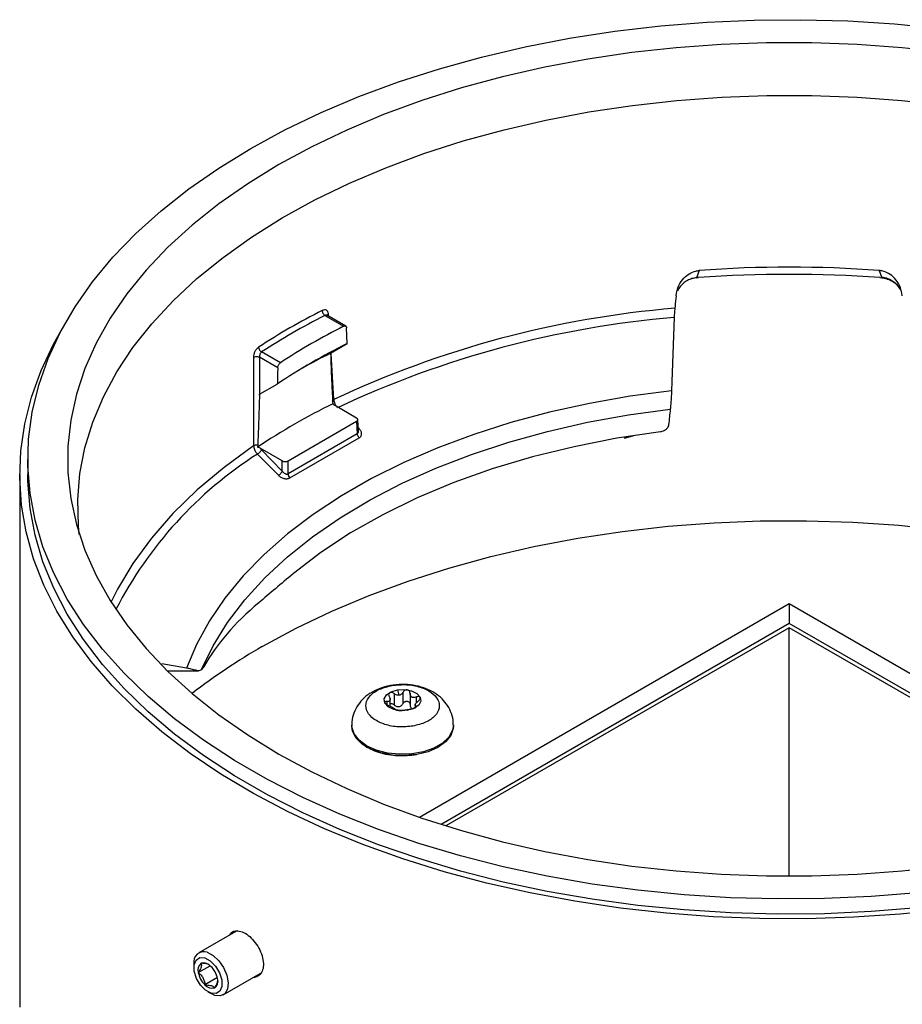
# Model space of a CAD drawing. Units: inches. Extents: x 0.6 to 16.4, y 0.4 to 10.6.
# Drawn here: x 7.3 to 8, y 7.2 to 8 of the extents above; entities that cross this region are included whole.
import ezdxf

# ---------------------------------------------------------------- set-up
doc = ezdxf.new("R2010")
doc.units = ezdxf.units.IN
doc.header["$MEASUREMENT"] = 0

msp = doc.modelspace()

# ---------------------------------------------------------------- linework, layer by layer
at = {"color": 7, "linetype": 'Continuous', "lineweight": 25}
for p, q in [((7.82863619, 7.78766386), (7.82652095, 7.78177371)), ((7.97439623, 7.78766385), (7.97651153, 7.78177371)), ((7.82651026, 7.78174787), (7.82788788, 7.78185889)), ((7.82652095, 7.78177371), (7.82797742, 7.78189038)), ((7.97505502, 7.78189036), (7.97651153, 7.78177371)), ((7.97514459, 7.78185889), (7.97652221, 7.78174787)), ((7.80990175, 7.76724437), (7.8096527, 7.76483851)), ((7.52535462, 7.7512384), (7.54053741, 7.74247356)), ((7.54228835, 7.7425721), (7.52697838, 7.75141036)), ((7.80832631, 7.74962048), (7.80619562, 7.6902601)), ((7.54343658, 7.72839114), (7.5430164, 7.741134)), ((7.53000189, 7.72063444), (7.54343658, 7.72839114)), ((7.48934032, 7.71291811), (7.47415753, 7.72168295)), ((7.53000189, 7.72063444), (7.53002781, 7.71984851)), ((7.46751356, 7.71737822), (7.46767162, 7.6456137)), ((7.48718233, 7.70890168), (7.47231817, 7.71748258)), ((7.47231817, 7.71748258), (7.47238989, 7.68657484)), ((7.47241229, 7.68738867), (7.48681913, 7.69570658)), ((7.47238989, 7.68657484), (7.47241229, 7.68738867)), ((7.53165588, 7.68120504), (7.53191383, 7.67979471)), ((7.55101179, 7.66817347), (7.53306813, 7.67853212)), ((7.49553157, 7.63346854), (7.55101179, 7.66549659)), ((7.55101179, 7.66549659), (7.55162571, 7.65534637)), ((7.55259131, 7.65663634), (7.5519705, 7.66690103)), ((7.55162571, 7.65534637), (7.4955316, 7.62296393)), ((7.49699975, 7.61962427), (7.55321203, 7.65207493)), ((7.76809367, 7.65181645), (7.77683302, 7.65416901)), ((7.47098582, 7.64618096), (7.47076436, 7.64449387)), ((7.47077718, 7.63903037), (7.48771777, 7.62181619)), ((7.49089459, 7.63346854), (7.47295093, 7.6438272)), ((7.47395099, 7.64237322), (7.49089459, 7.6251613)), ((7.2847183, 7.634726), (7.2847183, 7.6224029)), ((7.49089459, 7.6251613), (7.49089459, 7.63346854)), ((7.4955316, 7.62296393), (7.49553157, 7.63346854)), ((7.27815664, 7.6224029), (7.27815664, 7.19377249)), ((7.60189212, 7.34490923), (7.90151624, 7.51787855)), ((7.90151624, 7.51787855), (8.20114034, 7.34490924)), ((7.90151624, 7.51787855), (7.90151624, 7.5018048)), ((7.90151624, 7.5018048), (7.61958839, 7.33905132)), ((7.90151624, 7.49832224), (7.6234918, 7.33782215)), ((8.18344407, 7.33905133), (7.90151624, 7.5018048)), ((8.17954066, 7.33782216), (7.90151624, 7.49832224)), ((7.90151624, 7.29721721), (7.90151624, 7.49832224)), ((7.41338028, 7.46548049), (7.39341964, 7.46907524)), ((7.42747597, 7.46712071), (7.42553745, 7.46440852)), ((7.39771783, 7.46347697), (7.42300469, 7.46347697)), ((7.58413771, 7.44801328), (7.58532461, 7.44369048)), ((7.57820639, 7.43478323), (7.57820639, 7.44118868)), ((7.58153456, 7.44507338), (7.58153456, 7.43587326)), ((7.58877481, 7.43699321), (7.58877481, 7.44619333)), ((7.59435058, 7.4452896), (7.59435058, 7.43601794)), ((7.5913337, 7.43186746), (7.59252064, 7.43151964)), ((7.59845195, 7.43645334), (7.59845195, 7.43352326)), ((7.54715462, 7.4195419), (7.54715462, 7.41850624)), ((7.62950372, 7.41850623), (7.62950372, 7.4195419)), ((7.45328505, 7.25242717), (7.42331187, 7.23512402)), ((7.45436509, 7.25292684), (7.45328505, 7.25242717)), ((7.41923416, 7.2261114), (7.41923418, 7.22321863)), ((7.42280972, 7.2191073), (7.43242222, 7.22465648)), ((7.44299531, 7.2010276), (7.47296849, 7.21833075)), ((7.43832315, 7.21495015), (7.42826425, 7.20914328)), ((7.43064626, 7.20345018), (7.43315133, 7.20200361))]:
    msp.add_line(p, q, dxfattribs=at)
at = {"color": 8, "linetype": 'Continuous', "lineweight": 25}
for p, q in [((7.52842082, 7.75109577), (7.52833301, 7.75248855)), ((7.5327049, 7.68315661), (7.53036536, 7.72025823)), ((7.55309304, 7.65955653), (7.55237215, 7.66025993)), ((7.55243421, 7.65923401), (7.55309304, 7.65955653)), ((7.59965215, 7.43762316), (7.59965215, 7.44227089)), ((7.57551181, 7.43853676), (7.57551181, 7.43610871))]:
    msp.add_line(p, q, dxfattribs=at)
at = {"color": 7, "linetype": 'Continuous', "lineweight": 25, "flags": 128}
for points in [[(7.46537424, 7.8865054), (7.49305075, 7.90152763), (7.52227671, 7.91553778), (7.55294126, 7.92848272), (7.58492809, 7.94031334), (7.61811583, 7.95098475), (7.6523786, 7.9604565), (7.68758645, 7.96869264), (7.72360579, 7.97566192), (7.76029999, 7.98133794), (7.7975299, 7.98569913), (7.83515429, 7.98872893), (7.87303035, 7.99041591), (7.91101452, 7.99075362), (7.94896266, 7.98974079), (7.98673079, 7.98738128), (8.02417566, 7.98368404)], [(8.02905273, 7.96410646), (7.99297493, 7.96807946), (7.95653626, 7.97073688), (7.9198804, 7.97206821), (7.88315207, 7.97206821), (7.84649621, 7.97073688), (7.81005747, 7.96807946), (7.77397972, 7.96410645), (7.7384053, 7.95883352), (7.70347457, 7.9522815), (7.66932544, 7.94447621), (7.63609264, 7.9354485), (7.60390738, 7.92523396), (7.57289661, 7.91387293), (7.54318278, 7.90141022), (7.51488311, 7.88789504), (7.48810931, 7.87338072), (7.46296704, 7.85792453), (7.43955553, 7.84158748), (7.41796714, 7.82443406), (7.39828714, 7.80653192), (7.38059311, 7.78795176), (7.36495496, 7.76876688), (7.35143435, 7.74905301), (7.34008469, 7.72888792), (7.33095072, 7.70835125), (7.32406849, 7.687524), (7.31946523, 7.66648837), (7.31715907, 7.6453274), (7.31715903, 7.62412457), (7.31946525, 7.60296361), (7.32406849, 7.58192799), (7.33095072, 7.56110074), (7.34008468, 7.54056404), (7.35143435, 7.52039898), (7.36495496, 7.50068511), (7.38059311, 7.48150022), (7.39828712, 7.46292005), (7.41796716, 7.44501793), (7.43955551, 7.42786448), (7.46296705, 7.41152745), (7.48810932, 7.39607126), (7.51488312, 7.38155694), (7.54318276, 7.36804175), (7.57289662, 7.35557905), (7.60390735, 7.34421801), (7.63609265, 7.33400348), (7.66932545, 7.32497577), (7.70347457, 7.31717049), (7.73840527, 7.31061846), (7.77397972, 7.30534554), (7.81005749, 7.30137252), (7.84649621, 7.29871511), (7.88315204, 7.29738376), (7.9198804, 7.29738378), (7.95653625, 7.2987151), (7.99297495, 7.30137252), (8.02905273, 7.30534553)], [(7.73922626, 7.91602542), (7.77463405, 7.92132462), (7.8105528, 7.92531672), (7.84683777, 7.92798567), (7.88334295, 7.9293207), (7.91992129, 7.92931646), (7.95642554, 7.92797295), (7.99270868, 7.92529556), (8.02862459, 7.92129512)], [(7.32643013, 7.57394181), (7.32572606, 7.5809488), (7.32515304, 7.60206245), (7.32690086, 7.62315454), (7.33096244, 7.6441402), (7.33732147, 7.66493487), (7.34595227, 7.68545488), (7.35682016, 7.70561756), (7.36988134, 7.72534173), (7.38508322, 7.74454796), (7.40236461, 7.76315892), (7.4216559, 7.78109968), (7.44287941, 7.79829799), (7.4659497, 7.8146846), (7.49077387, 7.83019352), (7.51725194, 7.84476231), (7.54527731, 7.85833231), (7.57473713, 7.87084886), (7.60551278, 7.88226159), (7.63748029, 7.89252453), (7.67051104, 7.90159633), (7.70447192, 7.9094405), (7.73922626, 7.91602542)], [(8.00550254, 7.28375286), (7.96787818, 7.28072304), (7.93000209, 7.27903609), (7.89201792, 7.27869835), (7.85406983, 7.27971119), (7.81630168, 7.28207071), (7.77885679, 7.28576796), (7.74187718, 7.29078894), (7.70550316, 7.29711458), (7.66987266, 7.3047209), (7.63512086, 7.31357904), (7.60137959, 7.32365539), (7.56877686, 7.33491176), (7.53743633, 7.34730542), (7.50747684, 7.36078935), (7.4790121, 7.37531243), (7.45215006, 7.39081955), (7.42699263, 7.4072519), (7.40363525, 7.42454714), (7.38216647, 7.44263964), (7.36266776, 7.4614608), (7.34521311, 7.48093922), (7.3298687, 7.50100101), (7.31669274, 7.52157006), (7.3057352, 7.54256834), (7.29703768, 7.56391622), (7.29063317, 7.58553268), (7.28654594, 7.60733576), (7.28479145, 7.62924273), (7.28537646, 7.65117054), (7.28829871, 7.67303592), (7.29354705, 7.69475602), (7.30110166, 7.71624839), (7.31093387, 7.73743149), (7.32300634, 7.75822503), (7.3372733, 7.77855008), (7.35368062, 7.79832956), (7.37216606, 7.81748844), (7.3926595, 7.83595403), (7.41508322, 7.8536563), (7.43935215, 7.87052809), (7.46537424, 7.8865054)], [(8.02894946, 7.27014482), (7.9915125, 7.26631518), (7.95374075, 7.2638102), (7.91577474, 7.26263922), (7.87775571, 7.2628066), (7.83982501, 7.26431166), (7.80212388, 7.26714888), (7.76479244, 7.27130765), (7.72796965, 7.27677253), (7.69179245, 7.28352317), (7.65639543, 7.29153445), (7.62191028, 7.3007766), (7.5884653, 7.31121522), (7.55618489, 7.32281148), (7.52518912, 7.33552224), (7.4955933, 7.3493002), (7.46750756, 7.36409414), (7.44103633, 7.37984898), (7.41627816, 7.39650616), (7.3933251, 7.41400369), (7.37226251, 7.43227647), (7.3531688, 7.45125653), (7.33611498, 7.47087327), (7.32116452, 7.49105372), (7.30837298, 7.51172279), (7.29778794, 7.53280358), (7.28944883, 7.55421771), (7.28338666, 7.57588549), (7.279624, 7.5977263), (7.27817475, 7.61965894), (7.27904441, 7.64160175), (7.28222973, 7.66347316), (7.28771881, 7.68519178), (7.29549126, 7.70667684), (7.30551816, 7.72784837), (7.31154642, 7.73859817)], [(7.80619562, 7.6902601), (7.77259664, 7.68577717), (7.73961532, 7.67996321), (7.70740972, 7.67284605), (7.67613411, 7.66445983), (7.6459384, 7.65484466), (7.61696719, 7.64404668), (7.58935936, 7.63211758), (7.56324712, 7.61911454), (7.53875564, 7.60509984), (7.51600224, 7.59014064), (7.49509592, 7.57430862), (7.47613685, 7.55767964), (7.45921591, 7.54033334), (7.44441413, 7.52235286), (7.43180245, 7.50382434), (7.42144127, 7.48483657), (7.41338028, 7.46548049)], [(7.42553745, 7.46440852), (7.43486812, 7.48374286), (7.44655217, 7.50264617), (7.46053073, 7.5210231), (7.47673326, 7.53878099), (7.49507805, 7.55583027), (7.5154726, 7.57208496), (7.53781403, 7.58746309), (7.56198969, 7.6018871), (7.58787766, 7.61528425), (7.61534736, 7.62758698), (7.64426027, 7.63873324), (7.67447059, 7.6486668), (7.70582592, 7.6573376), (7.73816817, 7.66470188), (7.77133422, 7.6707225), (7.80515681, 7.67536912)], [(7.79732523, 7.65701813), (7.76187792, 7.65174426), (7.72721357, 7.64495392), (7.69352659, 7.63668518), (7.66100585, 7.62698442), (7.62983377, 7.61590602), (7.60018506, 7.6035121), (7.57222603, 7.58987216), (7.54611341, 7.57506269), (7.52199362, 7.55916674), (7.50000193, 7.54227342)], [(8.00550254, 7.27142977), (7.96787818, 7.26839995), (7.93000209, 7.26671299), (7.89201792, 7.26637526), (7.85406983, 7.2673881), (7.81630168, 7.26974762), (7.77885679, 7.27344487), (7.74187718, 7.27846584), (7.70550316, 7.28479149), (7.66987266, 7.29239781), (7.63512086, 7.30125595), (7.60137959, 7.3113323), (7.56877686, 7.32258866), (7.53743633, 7.33498233), (7.50747684, 7.34846626), (7.4790121, 7.36298934), (7.45215006, 7.37849646), (7.42699263, 7.39492881), (7.40363525, 7.41222405), (7.38216647, 7.43031655), (7.36266776, 7.44913771), (7.34521311, 7.46861613), (7.3298687, 7.48867792), (7.31669274, 7.50924696), (7.3057352, 7.53024525), (7.29703768, 7.55159312), (7.29063317, 7.57320959), (7.28654594, 7.59501267), (7.28479145, 7.61691964), (7.2847183, 7.6224029)], [(7.47465384, 7.48305801), (7.50201748, 7.4979013), (7.53092664, 7.51173384), (7.56126958, 7.52450206), (7.59292884, 7.53615658), (7.62578198, 7.54665232), (7.65970189, 7.55594865), (7.6945573, 7.56400963), (7.73021343, 7.57080407), (7.76653228, 7.57630568), (7.80337335, 7.58049316), (7.84059415, 7.58335032), (7.8780506, 7.58486611), (7.91559789, 7.58503467), (7.95309064, 7.58385535), (7.99038386, 7.58133268), (8.02733329, 7.57747646)], [(7.59252064, 7.43151964), (7.58673478, 7.43122141), (7.58119162, 7.43222411), (7.57673513, 7.43437504), (7.57404369, 7.43734678), (7.5735271, 7.44068689), (7.57526401, 7.44388687), (7.57898994, 7.44645956), (7.58413771, 7.44801328)], [(7.58413771, 7.44801328), (7.58992356, 7.44831151), (7.59546669, 7.44730883), (7.59992321, 7.44515788), (7.60261461, 7.44218616), (7.6031312, 7.43884605), (7.60139433, 7.43564605), (7.5976684, 7.43307336), (7.59252064, 7.43151964)], [(7.59992142, 7.39569817), (7.59012945, 7.39475941), (7.58023284, 7.39520074), (7.57080677, 7.39699649), (7.56239903, 7.40004232), (7.55549828, 7.40416118), (7.5505055, 7.40911375), (7.5477109, 7.41461218), (7.54715462, 7.41850624)], [(7.62950372, 7.41850623), (7.6293814, 7.41667558), (7.6274296, 7.41105724), (7.6232054, 7.40587182), (7.61695436, 7.40142065), (7.60903971, 7.39796244), (7.59992142, 7.39569817)], [(7.43008291, 7.23552615), (7.43491153, 7.23300594), (7.43952812, 7.22868499), (7.44337584, 7.22308434), (7.44599061, 7.21687971), (7.44705705, 7.21081924), (7.44644652, 7.20563408), (7.44423267, 7.2019495), (7.44068252, 7.20021014), (7.43622427, 7.20062564), (7.43315133, 7.20200361)], [(7.42813016, 7.23093871), (7.43258214, 7.22850277), (7.43673968, 7.22425919), (7.43996983, 7.2188541), (7.44178084, 7.21311029), (7.44189699, 7.20790226), (7.44030061, 7.20402298), (7.43723471, 7.20206282), (7.43316607, 7.20232031), (7.42871409, 7.20475625), (7.42455655, 7.20899982), (7.42132639, 7.21440492), (7.41951539, 7.22014857), (7.41939923, 7.22535676), (7.42099562, 7.22923603), (7.42406151, 7.2311962), (7.42813016, 7.23093871)], [(7.47296849, 7.21833075), (7.47420585, 7.21925265), (7.4742376, 7.2192827)], [(7.27815664, 7.19377249), (7.27817475, 7.19102852)]]:
    msp.add_lwpolyline(points, dxfattribs=at)
at = {"color": 8, "linetype": 'Continuous', "lineweight": 25, "flags": 128}
for points in [[(7.9751449, 7.78185911), (7.97511648, 7.78184209), (7.97508451, 7.78185044), (7.97505502, 7.78189036)], [(7.46767162, 7.6456137), (7.44373798, 7.6282004), (7.42189766, 7.60989314), (7.40225052, 7.59077563), (7.38488639, 7.57093529), (7.36988468, 7.55046287), (7.35731403, 7.52945195), (7.3521709, 7.51922469)], [(7.6295036, 7.4195942), (7.62882926, 7.41525733), (7.62587623, 7.40978657), (7.62074107, 7.40488278), (7.61372227, 7.40083091), (7.60522773, 7.39786644), (7.59575108, 7.3961617), (7.58584309, 7.39581572), (7.57607961, 7.39684862), (7.56702801, 7.39920037), (7.55921437, 7.40273428), (7.55309276, 7.40724502), (7.54901896, 7.4124704), (7.54722974, 7.41810674), (7.54715462, 7.41954126)]]:
    msp.add_lwpolyline(points, dxfattribs=at)
at = {"color": 7, "linetype": 'Continuous', "lineweight": 25}
for centre, radius, start, end in [((7.90151608, 6.75686075), 1.02766419, 85.89644625, 94.1035382), ((7.90151614, 6.80504049), 0.98532238, 85.75820198, 94.24179018), ((7.76681797, 7.27375891), 0.53961473, 116.8392137, 123.15540977), ((7.87587423, 6.9535596), 0.80627352, 94.76871353, 115.1901644), ((7.87589447, 6.95279182), 0.79968829, 94.84687771, 115.17563152), ((7.77263449, 7.28130555), 0.51627995, 116.71524227, 123.2793812), ((7.77270728, 7.26585985), 0.51623662, 116.36701306, 123.62761041), ((7.78426089, 7.21145116), 0.56913553, 116.53509959, 119.13212813), ((7.76810801, 7.20003653), 0.53474786, 116.21205253, 123.78257094), ((7.72471024, 7.04661886), 0.50299834, 119.81041226, 127.59877621), ((7.42740877, 7.22764964), 0.00831808, 71.2472685, 190.6568624), ((7.42909536, 7.22122841), 0.00663389, 126.0265191, 198.6471173), ((7.42723684, 7.21942017), 0.00745868, 39.01649471, 105.89907739), ((7.44110471, 7.22264742), 0.01863435, 190.95151504, 226.44312934), ((7.42019155, 7.21061162), 0.01863432, 10.9514808, 46.44316358), ((7.43405939, 7.21383884), 0.00745868, 219.01646486, 285.89910724), ((7.43220088, 7.2120306), 0.00663387, 306.02640656, 18.64722985)]:
    msp.add_arc(centre, radius, start, end, dxfattribs=at)
at = {"color": 8, "linetype": 'Continuous', "lineweight": 25}
for centre, radius, start, end in [((7.76750443, 7.65275938), 0.0011119, 302.00118616, 5.8374802), ((7.64739764, 7.3628625), 0.32781622, 122.60055151, 152.70326728)]:
    msp.add_arc(centre, radius, start, end, dxfattribs=at)
at = {"color": 7, "linetype": 'Continuous', "lineweight": 25}
for centre, major_axis, ratio, start_param, end_param in [((8.18943381, 10.98477159), (0.72020235, 6.74309844), 0.00598874, 2.069260497, 2.070576888), ((7.90151622, 8.42510706), (0.38106816, 13.03693939), 0.030197059, 1.626643257, 1.627656938), ((8.15222001, 10.63745132), (0.62711507, 5.87154242), 0.00598874, 2.10021671, 2.102692184), ((7.54868766, 7.66683495), (0.00328484, 0), 0.576585018, 5.498396131, 7.067974483), ((7.49321309, 7.63481016), (0.00328084, 0), 0.577991263, 3.927599805, 5.497178156), ((7.90151622, 7.40955277), (0.49010698, 0), 0.462535955, 2.640151411, 2.884832774)]:
    msp.add_ellipse(centre, major_axis=major_axis, ratio=ratio, start_param=start_param, end_param=end_param, dxfattribs=at)
for points, knots in [([(7.80990175, 7.76724437), (7.81044915, 7.77005102), (7.81143148, 7.77508768), (7.815627, 7.78133017), (7.82050816, 7.78531286), (7.82500128, 7.78721053), (7.82768704, 7.78754549), (7.82863619, 7.78766386)], [0, 0, 0, 0, 0.309190751, 0.554855337, 0.747747607, 0.910854332, 1, 1, 1, 1]), ([(7.9931307, 7.76724438), (7.99258329, 7.77005102), (7.99160095, 7.77508765), (7.98740544, 7.78133016), (7.98252426, 7.78531282), (7.97803115, 7.78721058), (7.97534538, 7.78754549), (7.97439623, 7.78766385)], [0, 0, 0, 0, 0.309190595, 0.554855051, 0.747747696, 0.910854064, 1, 1, 1, 1]), ([(7.82652095, 7.78177371), (7.82523591, 7.78158018), (7.82268248, 7.78119564), (7.81804605, 7.7791649), (7.81359867, 7.77584239), (7.81167372, 7.77227872), (7.81090459, 7.77085482)], [0, 0, 0, 0, 0.192882302, 0.383266409, 0.753579596, 1, 1, 1, 1]), ([(7.82797742, 7.78189038), (7.82795759, 7.78186531), (7.82791792, 7.78181517), (7.82784678, 7.78190148), (7.82777034, 7.78209513), (7.82771726, 7.78232152), (7.82769072, 7.78243471)], [0, 0, 0, 0, 0.249970471, 0.49999365, 0.749995991, 1, 1, 1, 1]), ([(7.97651153, 7.78177371), (7.97779663, 7.78158019), (7.98035016, 7.78119568), (7.98498652, 7.77916465), (7.98943378, 7.77584222), (7.99135873, 7.77227867), (7.99212785, 7.77085484)], [0, 0, 0, 0, 0.192891613, 0.383280874, 0.753589286, 1, 1, 1, 1]), ([(7.97659498, 7.78232306), (7.97784294, 7.78212859), (7.98039387, 7.78173107), (7.98502759, 7.77965425), (7.98940256, 7.77629769), (7.99126592, 7.77275168), (7.99197664, 7.77139916)], [0, 0, 0, 0, 0.190992591, 0.390403267, 0.767486131, 1, 1, 1, 1]), ([(7.52535462, 7.7512384), (7.51641401, 7.74654788), (7.49853279, 7.73716686), (7.48228262, 7.72684425), (7.47415753, 7.72168295)], [0, 0, 0, 0, 0.500000021, 1, 1, 1, 1]), ([(7.52833301, 7.75248855), (7.52821582, 7.75313981), (7.52798179, 7.75444043), (7.52676147, 7.75559017), (7.52510031, 7.75597582), (7.52382621, 7.75548868), (7.52318822, 7.75524474)], [0, 0, 0, 0, 0.250396042, 0.500055313, 0.749656967, 1, 1, 1, 1]), ([(7.52318822, 7.75524474), (7.52322903, 7.75487632), (7.52331067, 7.75413944), (7.52381516, 7.75295696), (7.52452142, 7.75190031), (7.52507688, 7.75145904), (7.52535462, 7.7512384)], [0, 0, 0, 0, 0.2499857453, 0.4999943926, 0.7499938849, 1, 1, 1, 1]), ([(7.80884573, 7.75704213), (7.80878125, 7.75637613), (7.8086523, 7.75504447), (7.80848492, 7.75276393), (7.80837772, 7.75091489), (7.80833939, 7.74994977), (7.80832631, 7.74962048)], [0, 0, 0, 0, 0.282859913, 0.565582255, 0.851779902, 1, 1, 1, 1]), ([(7.54053741, 7.74247356), (7.54081617, 7.74258462), (7.54137371, 7.74280675), (7.54211813, 7.74271713), (7.54268036, 7.74231677), (7.54296374, 7.74173486), (7.54300265, 7.74129091), (7.5430164, 7.741134)], [0, 0, 0, 0, 0.220201523, 0.440412515, 0.660425554, 0.879977745, 1, 1, 1, 1]), ([(7.47169628, 7.72551908), (7.47114063, 7.72507386), (7.470031, 7.72418476), (7.46865584, 7.72204656), (7.46769914, 7.71964006), (7.46757548, 7.71813294), (7.46751356, 7.71737822)], [0, 0, 0, 0, 0.2503452134, 0.4999396846, 0.7495843602, 1, 1, 1, 1]), ([(7.47169628, 7.72551907), (7.47174265, 7.72515386), (7.47183539, 7.72442339), (7.47240855, 7.72328056), (7.47321093, 7.7222794), (7.473842, 7.72188177), (7.47415753, 7.72168295)], [0, 0, 0, 0, 0.249985744, 0.499994359, 0.749993857, 1, 1, 1, 1]), ([(7.47415753, 7.72168295), (7.47409866, 7.72163607), (7.47393494, 7.7215057), (7.47362892, 7.72119377), (7.47321308, 7.72065185), (7.47282744, 7.71993852), (7.47255404, 7.71919223), (7.47234675, 7.71837258), (7.47232922, 7.7178268), (7.47231817, 7.71748258)], [0, 0, 0, 0, 0.0576080988, 0.1602092547, 0.3076826291, 0.4998745572, 0.6439231392, 0.7754239509, 1, 1, 1, 1]), ([(7.53002781, 7.71984851), (7.53008688, 7.71809839), (7.53038223, 7.70934777), (7.53089282, 7.69644904), (7.53144807, 7.68535662), (7.53165588, 7.68120504)], [0, 0, 0, 0, 0.135270521, 0.676356356, 1, 1, 1, 1]), ([(7.46751356, 7.71737822), (7.46789403, 7.71755927), (7.46865504, 7.71792139), (7.47010096, 7.71803562), (7.47138827, 7.71788223), (7.4720082, 7.7176158), (7.47231817, 7.71748258)], [0, 0, 0, 0, 0.279565168, 0.559175585, 0.779582632, 1, 1, 1, 1]), ([(7.48718233, 7.70890168), (7.48721446, 7.70922255), (7.48727871, 7.70986428), (7.48767091, 7.71091054), (7.48823325, 7.71186645), (7.48882582, 7.71254286), (7.48920431, 7.71281891), (7.48934032, 7.71291811)], [0, 0, 0, 0, 0.218917084, 0.437824791, 0.657016564, 0.876754123, 1, 1, 1, 1]), ([(7.80619562, 7.6902601), (7.80613817, 7.68891509), (7.80602327, 7.68622475), (7.80571053, 7.68154605), (7.80540478, 7.67784725), (7.80521473, 7.67594799), (7.80515681, 7.67536912)], [0, 0, 0, 0, 0.291809679, 0.5836872, 0.873114077, 1, 1, 1, 1]), ([(7.47238989, 7.68657484), (7.47233876, 7.68476111), (7.47208315, 7.67569243), (7.47164202, 7.66224427), (7.47116453, 7.65055567), (7.47098582, 7.64618096)], [0, 0, 0, 0, 0.135270521, 0.676356358, 1, 1, 1, 1]), ([(7.53191407, 7.67979397), (7.53201213, 7.67956286), (7.53221399, 7.67908715), (7.53277808, 7.6787206), (7.53306813, 7.67853212)], [0, 0, 0, 0, 0.485813703, 1, 1, 1, 1]), ([(7.53571153, 7.67651617), (7.5352103, 7.67711827), (7.53427385, 7.67824319), (7.53334625, 7.68017793), (7.53283416, 7.68182222), (7.53274505, 7.6827422), (7.5327049, 7.68315661)], [0, 0, 0, 0, 0.31174968, 0.582447699, 0.811907103, 1, 1, 1, 1]), ([(7.55321203, 7.65207493), (7.55297672, 7.65233549), (7.55250606, 7.65285667), (7.55185551, 7.65402681), (7.55171273, 7.65484669), (7.55162571, 7.65534637)], [0, 0, 0, 0, 0.280809998, 0.561678989, 1, 1, 1, 1]), ([(7.55321203, 7.65207493), (7.55351419, 7.65228973), (7.55412036, 7.65272066), (7.55471546, 7.65358677), (7.5550666, 7.65455468), (7.55515588, 7.65592181), (7.55468017, 7.65771509), (7.55362027, 7.65894481), (7.55309304, 7.65955653)], [0, 0, 0, 0, 0.127605731, 0.256000079, 0.381309195, 0.508483694, 0.755499879, 1, 1, 1, 1]), ([(7.80386193, 7.66282852), (7.80372666, 7.66220719), (7.80345618, 7.66096483), (7.8021806, 7.65927048), (7.80041781, 7.65793514), (7.79868995, 7.65723939), (7.79763848, 7.65706892), (7.79732523, 7.65701813)], [0, 0, 0, 0, 0.22293293, 0.445761899, 0.671643952, 0.90217828, 1, 1, 1, 1]), ([(7.47098582, 7.64618096), (7.4706479, 7.64620891), (7.46997206, 7.6462648), (7.46874425, 7.64612079), (7.46807788, 7.64580576), (7.46767162, 7.6456137)], [0, 0, 0, 0, 0.280759013, 0.561512165, 1, 1, 1, 1]), ([(7.46767162, 7.6456137), (7.46770153, 7.64519343), (7.46776793, 7.64426042), (7.46827538, 7.64261361), (7.46924119, 7.64070084), (7.47024166, 7.63961278), (7.47077718, 7.63903037)], [0, 0, 0, 0, 0.188067078, 0.417521681, 0.688215734, 1, 1, 1, 1]), ([(7.47295093, 7.6438272), (7.47259332, 7.64400822), (7.47195345, 7.6443321), (7.47112884, 7.64444404), (7.4707651, 7.64449342)], [0, 0, 0, 0, 0.558886741, 1, 1, 1, 1]), ([(7.47077718, 7.63903037), (7.47113294, 7.63925336), (7.4718445, 7.63969936), (7.47283387, 7.64066975), (7.47357145, 7.64160439), (7.47382447, 7.64211695), (7.47395099, 7.64237322)], [0, 0, 0, 0, 0.2796177388, 0.5592636852, 0.77963753, 1, 1, 1, 1]), ([(7.47295093, 7.6438272), (7.4730906, 7.6435576), (7.47337003, 7.64301826), (7.4737573, 7.64258827), (7.47395099, 7.64237322)], [0, 0, 0, 0, 0.4998718524, 1, 1, 1, 1]), ([(7.48771777, 7.62181619), (7.48807372, 7.62203904), (7.48878567, 7.62248476), (7.48977634, 7.62345585), (7.49051468, 7.62439159), (7.49076796, 7.62490475), (7.49089459, 7.6251613)], [0, 0, 0, 0, 0.279607761, 0.559242077, 0.779638989, 1, 1, 1, 1]), ([(7.49089459, 7.6251613), (7.49120926, 7.62475152), (7.49183117, 7.62394162), (7.49289399, 7.62319301), (7.49378903, 7.62283264), (7.49444686, 7.62271966), (7.49504307, 7.62274983), (7.49537161, 7.62289381), (7.4955316, 7.62296393)], [0, 0, 0, 0, 0.263102718, 0.519992708, 0.653264909, 0.776293673, 0.891061482, 1, 1, 1, 1]), ([(7.48771777, 7.62181619), (7.48835256, 7.62126656), (7.48962868, 7.62016162), (7.49174433, 7.61931515), (7.4934663, 7.61899356), (7.49475458, 7.6189721), (7.49597573, 7.61915453), (7.49665911, 7.61946801), (7.49699975, 7.61962427)], [0, 0, 0, 0, 0.2445002457, 0.4915227378, 0.6186864511, 0.743988727, 0.8723878064, 1, 1, 1, 1]), ([(7.4955316, 7.62296393), (7.49555904, 7.62264556), (7.49561393, 7.62200877), (7.49607058, 7.62077429), (7.4966479, 7.62005975), (7.49699975, 7.61962427)], [0, 0, 0, 0, 0.280831598, 0.561693036, 1, 1, 1, 1]), ([(7.50000193, 7.54227342), (7.49499419, 7.53808725), (7.48494639, 7.52968789), (7.47615554, 7.52225153), (7.47174598, 7.51852139)], [0, 0, 0, 0, 0.498391645, 1, 1, 1, 1]), ([(7.42553745, 7.46440852), (7.42466027, 7.46390359), (7.42327528, 7.46310635), (7.41940571, 7.46421956), (7.4160513, 7.46505927), (7.41395271, 7.46539022), (7.41338028, 7.46548049)], [0, 0, 0, 0, 0.44785951, 0.70713304, 0.920114894, 1, 1, 1, 1]), ([(7.62922442, 7.41959827), (7.62927993, 7.42087285), (7.6294437, 7.42463329), (7.62752029, 7.43060219), (7.62398906, 7.43692048), (7.61903181, 7.44224704), (7.61285771, 7.44661126), (7.60543289, 7.44994435), (7.59692045, 7.4520496), (7.5877066, 7.45272152), (7.57828635, 7.45182674), (7.56946744, 7.44934457), (7.56179818, 7.4454397), (7.55564863, 7.44042875), (7.55096483, 7.43442816), (7.54814573, 7.42766292), (7.54690305, 7.42250523), (7.54722494, 7.41981998), (7.54725921, 7.41953407)], [0, 0, 0, 0, 0.032933075, 0.097163753, 0.158960788, 0.220985971, 0.285714077, 0.355034417, 0.428793882, 0.504345542, 0.581213756, 0.660737532, 0.733536164, 0.801920507, 0.866790021, 0.929945427, 0.992541071, 1, 1, 1, 1]), ([(7.59670391, 7.41864982), (7.59284225, 7.41826474), (7.58511895, 7.41749458), (7.57368118, 7.41969567), (7.56456452, 7.42406694), (7.55904305, 7.43016685), (7.55798012, 7.43702195), (7.56156029, 7.44354383), (7.56912474, 7.44896356), (7.57634451, 7.45072446), (7.57995439, 7.45160491)], [0, 0, 0, 0, 0.1250000647, 0.249999729, 0.375000156, 0.4999997582, 0.62499981, 0.7499999616, 0.8749999876, 1, 1, 1, 1]), ([(7.57995439, 7.45160491), (7.58381605, 7.45199), (7.59153937, 7.45276016), (7.60297713, 7.45055905), (7.6120938, 7.44618778), (7.61761528, 7.44008787), (7.61867824, 7.43323277), (7.615098, 7.4267109), (7.60753357, 7.42129118), (7.6003138, 7.41953027), (7.59670391, 7.41864982)], [0, 0, 0, 0, 0.125000041, 0.250000142, 0.375000022, 0.500000105, 0.625000138, 0.750000025, 0.875000012, 1, 1, 1, 1]), ([(7.59435192, 7.44533064), (7.59431927, 7.44570301), (7.59425788, 7.44640321), (7.59369603, 7.44721979), (7.59297192, 7.44772981), (7.59216075, 7.44797961), (7.59129082, 7.44799074), (7.5903604, 7.44774166), (7.58941384, 7.44716272), (7.58899713, 7.44653059), (7.58877481, 7.44619333)], [0, 0, 0, 0, 0.152945286, 0.287596131, 0.396906105, 0.499943469, 0.603302081, 0.709982498, 0.845266693, 1, 1, 1, 1]), ([(7.57745183, 7.44271647), (7.57765635, 7.44230743), (7.57803154, 7.44155706), (7.57822062, 7.44058107), (7.5782025, 7.43987044), (7.57805033, 7.43934791), (7.57777006, 7.43894033), (7.57730604, 7.4386143), (7.57657628, 7.43842592), (7.57588735, 7.43849766), (7.57551181, 7.43853676)], [0, 0, 0, 0, 0.168896637, 0.309828764, 0.407053903, 0.500168902, 0.593358768, 0.690718848, 0.831410788, 1, 1, 1, 1]), ([(7.58153456, 7.44507338), (7.58118319, 7.44532177), (7.58052467, 7.44578729), (7.57945312, 7.44605417), (7.57856372, 7.44602206), (7.57786046, 7.44576779), (7.57733638, 7.44531398), (7.57701598, 7.444648), (7.57697949, 7.44374143), (7.5772875, 7.44307306), (7.57745183, 7.44271647)], [0, 0, 0, 0, 0.154653806, 0.289838876, 0.396570095, 0.499938698, 0.603299371, 0.709980882, 0.845264465, 1, 1, 1, 1]), ([(7.58532464, 7.44369046), (7.58480228, 7.44370439), (7.5838901, 7.44372872), (7.58259374, 7.44428231), (7.5819075, 7.44479485), (7.58153456, 7.44507338)], [0, 0, 0, 0, 0.379568758, 0.66283123, 1, 1, 1, 1]), ([(7.58877481, 7.44619333), (7.58851676, 7.44577504), (7.58804471, 7.44500985), (7.5870883, 7.44424999), (7.58618302, 7.44382462), (7.58560736, 7.44373465), (7.58532464, 7.44369046)], [0, 0, 0, 0, 0.337563338, 0.617509507, 0.812150801, 1, 1, 1, 1]), ([(7.59965215, 7.44227089), (7.59920504, 7.44210441), (7.59838484, 7.44179901), (7.59730958, 7.44170908), (7.59648872, 7.44183733), (7.59585223, 7.44210339), (7.59530918, 7.44251902), (7.59481514, 7.443151), (7.59441396, 7.44409338), (7.59437381, 7.44489414), (7.59435192, 7.44533064)], [0, 0, 0, 0, 0.168895085, 0.309829621, 0.407054557, 0.500168646, 0.593362705, 0.690718993, 0.831409741, 1, 1, 1, 1]), ([(7.60114653, 7.43905129), (7.60145004, 7.4393185), (7.60202638, 7.4398259), (7.60255226, 7.44065756), (7.6027363, 7.44137219), (7.6026283, 7.44193769), (7.6022797, 7.44235621), (7.60166456, 7.44261918), (7.6007532, 7.44265392), (7.60003441, 7.44240386), (7.59965215, 7.44227089)], [0, 0, 0, 0, 0.147282602, 0.279679243, 0.397925617, 0.500468614, 0.603574429, 0.712285554, 0.846992584, 1, 1, 1, 1]), ([(7.57551181, 7.43853676), (7.57519387, 7.43856208), (7.57459801, 7.43860954), (7.57409349, 7.43835109), (7.57392586, 7.43796669), (7.57402797, 7.43751205), (7.57437472, 7.43699913), (7.57498474, 7.43642968), (7.57589485, 7.43581429), (7.57661954, 7.43549012), (7.57700619, 7.43531717)], [0, 0, 0, 0, 0.154652658, 0.289836653, 0.396567674, 0.499940058, 0.60329963, 0.709981556, 0.845264015, 1, 1, 1, 1]), ([(7.57700619, 7.43531717), (7.57745335, 7.43512532), (7.57827355, 7.43477341), (7.57934878, 7.43421873), (7.58016963, 7.43377571), (7.58080614, 7.43341457), (7.58134919, 7.43309457), (7.58184324, 7.43277849), (7.58224439, 7.43248061), (7.58228454, 7.43233615), (7.58230642, 7.43225741)], [0, 0, 0, 0, 0.168906905, 0.309823216, 0.40705944, 0.500173448, 0.593362008, 0.690735397, 0.831421758, 1, 1, 1, 1]), ([(7.58153456, 7.43587326), (7.58118225, 7.43612294), (7.58052198, 7.43659086), (7.5794544, 7.43684973), (7.57855458, 7.43683258), (7.57811, 7.43663321), (7.5778896, 7.43653437)], [0, 0, 0, 0, 0.309948365, 0.580868642, 0.792223519, 1, 1, 1, 1]), ([(7.58153456, 7.43587326), (7.58190747, 7.43559475), (7.58259374, 7.43508221), (7.58389003, 7.43452839), (7.58480227, 7.43450409), (7.58532464, 7.43449018)], [0, 0, 0, 0, 0.337140573, 0.620437324, 1, 1, 1, 1]), ([(7.58230642, 7.43225741), (7.58233986, 7.4321879), (7.58240252, 7.43205764), (7.58296951, 7.43182002), (7.58369131, 7.43162033), (7.58449667, 7.43146815), (7.5853675, 7.43136103), (7.58629794, 7.43130501), (7.58724451, 7.43130846), (7.58766121, 7.43136471), (7.58788353, 7.43139472)], [0, 0, 0, 0, 0.154652203, 0.289834106, 0.396569121, 0.499934976, 0.603299071, 0.709980155, 0.845265594, 1, 1, 1, 1]), ([(7.58532464, 7.43449018), (7.58560733, 7.43453443), (7.58618298, 7.43462456), (7.58708824, 7.43504983), (7.58804474, 7.43580955), (7.58851676, 7.43657483), (7.58877481, 7.43699321)], [0, 0, 0, 0, 0.187834821, 0.382489152, 0.662406121, 1, 1, 1, 1]), ([(7.58788353, 7.43139472), (7.58814159, 7.43143498), (7.58861365, 7.43150861), (7.58956999, 7.43161513), (7.59047532, 7.43173563), (7.59105098, 7.43182404), (7.5913337, 7.43186746)], [0, 0, 0, 0, 0.337562521, 0.617507027, 0.812151318, 1, 1, 1, 1]), ([(7.58877481, 7.43699321), (7.58899768, 7.43733144), (7.58941535, 7.4379653), (7.59036173, 7.43853867), (7.59129543, 7.43880116), (7.59186837, 7.43876035), (7.59215032, 7.43874027)], [0, 0, 0, 0, 0.30999422, 0.58092688, 0.793778962, 1, 1, 1, 1]), ([(7.5913337, 7.43186746), (7.59185606, 7.43195555), (7.59276824, 7.43210937), (7.5940646, 7.43235292), (7.59475084, 7.43245772), (7.59512378, 7.43251467)], [0, 0, 0, 0, 0.3795688708, 0.6628311328, 1, 1, 1, 1]), ([(7.59215032, 7.43874027), (7.59241886, 7.43867544), (7.59296652, 7.43854322), (7.59368495, 7.43802519), (7.59425568, 7.43721661), (7.59431844, 7.4365084), (7.59435192, 7.43613052)], [0, 0, 0, 0, 0.205494252, 0.419076037, 0.690028442, 1, 1, 1, 1]), ([(7.59435192, 7.43613052), (7.59437314, 7.43569318), (7.59441206, 7.43489084), (7.59482041, 7.43395775), (7.59522923, 7.43339441), (7.59551088, 7.43319489), (7.59560206, 7.4331303)], [0, 0, 0, 0, 0.371953928, 0.682398439, 0.897180562, 1, 1, 1, 1]), ([(7.59512378, 7.43251467), (7.59547515, 7.43257342), (7.59613366, 7.43268351), (7.5972052, 7.43299202), (7.59809458, 7.43332936), (7.59879789, 7.43367995), (7.59932196, 7.43403779), (7.59964236, 7.43439867), (7.59967885, 7.43472975), (7.59937084, 7.43482224), (7.59920651, 7.43487158)], [0, 0, 0, 0, 0.154654272, 0.289835887, 0.396567263, 0.499937208, 0.60329801, 0.709980007, 0.845263999, 1, 1, 1, 1]), ([(7.59920651, 7.43487158), (7.59900199, 7.43492229), (7.59862682, 7.43501532), (7.59843767, 7.4353468), (7.59845585, 7.43574259), (7.59860801, 7.43617006), (7.59888828, 7.43667328), (7.59935231, 7.43731526), (7.60008201, 7.43814816), (7.60077097, 7.43873267), (7.60114653, 7.43905129)], [0, 0, 0, 0, 0.168896333, 0.309832503, 0.407053645, 0.500168405, 0.593358259, 0.690718163, 0.831410319, 1, 1, 1, 1]), ([(7.59955196, 7.39535352), (7.59458814, 7.39483263), (7.58695221, 7.39403133), (7.57666437, 7.39528283), (7.56903327, 7.39707379), (7.56250407, 7.39985361), (7.5580267, 7.40198021), (7.55674962, 7.40344602), (7.55667799, 7.40352823)], [0, 0, 0, 0, 0.311710966, 0.479509863, 0.650870842, 0.822230805, 0.990030435, 1, 1, 1, 1]), ([(7.44837291, 7.24959156), (7.44858568, 7.25002492), (7.44945089, 7.25178709), (7.45153748, 7.25265128), (7.45334831, 7.25284084), (7.45378313, 7.25288636)], [0, 0, 0, 0, 0.198597496, 0.807563466, 1, 1, 1, 1]), ([(7.45378313, 7.25288636), (7.45528233, 7.25274386), (7.45828074, 7.25245885), (7.46332848, 7.24941754), (7.46807861, 7.24482218), (7.47205322, 7.23898634), (7.47475693, 7.23260422), (7.4758658, 7.22636002), (7.4752325, 7.22098519), (7.47297247, 7.21697898), (7.47008261, 7.21561215), (7.46821856, 7.21508949), (7.46764486, 7.21519866), (7.46756805, 7.21521328)], [0, 0, 0, 0, 0.106770617, 0.213541427, 0.320289425, 0.427071949, 0.533899181, 0.640715953, 0.747479159, 0.85423153, 0.961033158, 0.994783028, 1, 1, 1, 1]), ([(7.42519358, 7.22659353), (7.42532898, 7.22579697), (7.42556065, 7.224434), (7.42434917, 7.22155889), (7.42328253, 7.21986025), (7.42280972, 7.2191073)], [0, 0, 0, 0, 0.439135208, 0.751385426, 1, 1, 1, 1]), ([(7.43138045, 7.22529715), (7.43116467, 7.22547868), (7.43044214, 7.22608655), (7.42809636, 7.2264819), (7.4260851, 7.22655925), (7.42519358, 7.22659353)], [0, 0, 0, 0, 0.191628354, 0.641674416, 1, 1, 1, 1]), ([(7.42280972, 7.2191073), (7.42386925, 7.2181632), (7.4252523, 7.21693084), (7.42680646, 7.21451817), (7.42779844, 7.21218504), (7.42810358, 7.21019247), (7.42826425, 7.20914328)], [0, 0, 0, 0, 0.367918178, 0.480255253, 0.726327713, 1, 1, 1, 1]), ([(7.42826425, 7.20914328), (7.42986314, 7.20906366), (7.43259893, 7.20892744), (7.43502735, 7.20783608), (7.43577239, 7.20702501), (7.43610265, 7.20666549)], [0, 0, 0, 0, 0.439137764, 0.751387027, 1, 1, 1, 1]), ([(7.43610265, 7.20666549), (7.43694226, 7.20803071), (7.43837225, 7.21035589), (7.43858924, 7.21206725), (7.43867882, 7.2127738)], [0, 0, 0, 0, 0.58714478, 1, 1, 1, 1])]:
    msp.add_open_spline(points, degree=3, knots=knots, dxfattribs=at)
at = {"color": 8, "linetype": 'Continuous', "lineweight": 25}
for points, knots in [([(7.52722621, 7.75126666), (7.52701403, 7.75135076), (7.52663904, 7.7514994), (7.52606148, 7.75146159), (7.52564796, 7.75135912), (7.52543218, 7.75127031), (7.52535462, 7.7512384)], [0, 0, 0, 0, 0.384552174, 0.679613394, 0.884845551, 1, 1, 1, 1]), ([(7.52833301, 7.75248855), (7.52797691, 7.7522566), (7.52738199, 7.75186908), (7.52731233, 7.75137579), (7.52728437, 7.75117775)], [0, 0, 0, 0, 0.598547724, 1, 1, 1, 1]), ([(7.53155965, 7.68178633), (7.53160874, 7.68198608), (7.53173451, 7.68249779), (7.53233737, 7.68290709), (7.5327049, 7.68315661)], [0, 0, 0, 0, 0.39034733, 1, 1, 1, 1]), ([(7.55162571, 7.65534637), (7.55176781, 7.65545047), (7.55205962, 7.65566424), (7.55235483, 7.65615142), (7.55252854, 7.65668459), (7.55253177, 7.65707031), (7.55253318, 7.65723939)], [0, 0, 0, 0, 0.246013432, 0.505226887, 0.783120111, 1, 1, 1, 1])]:
    msp.add_open_spline(points, degree=3, knots=knots, dxfattribs=at)

doc.saveas('drawing.dxf')
